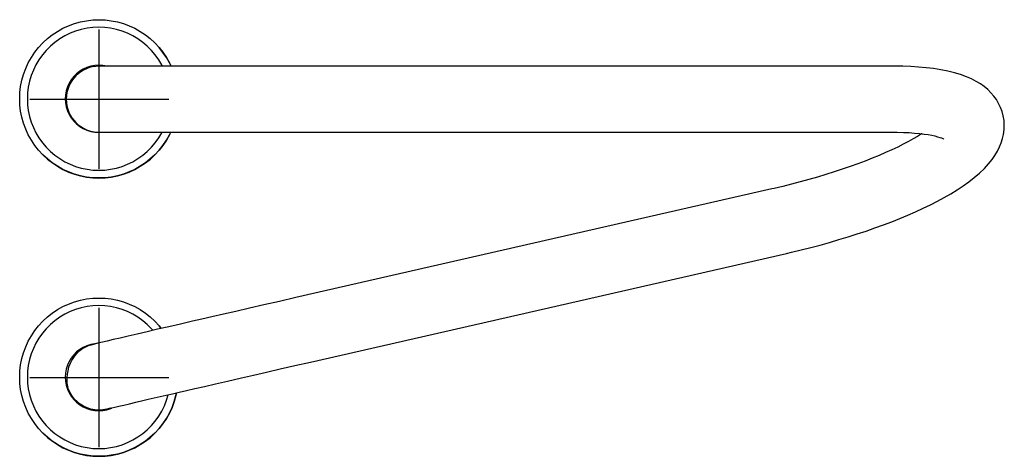
# Model space of a CAD drawing. Extents: x -29.3 to 62.2, y -69.4 to 20.3.
# Drawn here: x -19.8 to 8.5, y -20.3 to -7.7 of the extents above; entities that cross this region are included whole.
import ezdxf

# ---------------------------------------------------------------- set-up
doc = ezdxf.new("R2010")
doc.units = 0
doc.header["$LTSCALE"] = 20
doc.header["$MEASUREMENT"] = 0
doc.layers.get('0').update_dxf_attribs({"linetype": 'CONTINUOUS'})

msp = doc.modelspace()

# ---------------------------------------------------------------- linework, layer by layer
at = {"color": 7, "linetype": 'CONTINUOUS'}
for p, q in [((-18.544, -7.968), (-18.382, -7.893)), ((-18.382, -7.893), (-18.215, -7.831)), ((-18.215, -7.831), (-18.043, -7.782)), ((-18.043, -7.782), (-17.867, -7.748)), ((-17.867, -7.748), (-17.69, -7.727)), ((-17.69, -7.727), (-17.512, -7.72)), ((-17.512, -7.72), (-17.333, -7.727)), ((-17.333, -7.727), (-17.156, -7.748)), ((-17.156, -7.748), (-16.981, -7.782)), ((-16.981, -7.782), (-16.809, -7.831)), ((-16.809, -7.831), (-16.641, -7.893)), ((-16.641, -7.893), (-16.479, -7.968)), ((-18.989, -8.265), (-18.849, -8.154)), ((-18.849, -8.154), (-18.7, -8.055)), ((-18.7, -8.055), (-18.544, -7.968)), ((-18.49, -8.187), (-18.636, -8.274)), ((-18.338, -8.112), (-18.49, -8.187)), ((-18.179, -8.05), (-18.338, -8.112)), ((-18.017, -8.002), (-18.179, -8.05)), ((-17.85, -7.967), (-18.017, -8.002)), ((-17.682, -7.946), (-17.85, -7.967)), ((-17.512, -7.939), (-17.682, -7.946)), ((-17.342, -7.946), (-17.512, -7.939)), ((-17.5, -12.006), (-17.5, -8.006)), ((-17.174, -7.967), (-17.342, -7.946)), ((-17.008, -8.002), (-17.174, -7.967)), ((-16.845, -8.05), (-17.008, -8.002)), ((-16.687, -8.112), (-16.845, -8.05)), ((-16.534, -8.187), (-16.687, -8.112)), ((-16.388, -8.274), (-16.534, -8.187)), ((-16.479, -7.968), (-16.323, -8.055)), ((-16.323, -8.055), (-16.174, -8.154)), ((-16.174, -8.154), (-16.034, -8.265)), ((-19.242, -8.517), (-19.12, -8.386)), ((-19.12, -8.386), (-18.989, -8.265)), ((-18.904, -8.482), (-19.024, -8.602)), ((-18.774, -8.372), (-18.904, -8.482)), ((-18.636, -8.274), (-18.774, -8.372)), ((-16.25, -8.372), (-16.388, -8.274)), ((-16.12, -8.482), (-16.25, -8.372)), ((-16, -8.602), (-16.12, -8.482)), ((-16.034, -8.265), (-15.903, -8.386)), ((-15.907, -8.381), (-15.909, -8.38)), ((-15.902, -8.387), (-15.907, -8.381)), ((-15.903, -8.386), (-15.782, -8.517)), ((-15.781, -8.518), (-15.902, -8.387)), ((-19.451, -8.806), (-19.352, -8.657)), ((-19.352, -8.657), (-19.242, -8.517)), ((-19.134, -8.732), (-19.233, -8.87)), ((-19.024, -8.602), (-19.134, -8.732)), ((-15.89, -8.732), (-16, -8.602)), ((-15.792, -8.87), (-15.89, -8.732)), ((-15.782, -8.517), (-15.671, -8.657)), ((-15.67, -8.659), (-15.781, -8.518)), ((-15.671, -8.657), (-15.572, -8.806)), ((-15.571, -8.807), (-15.67, -8.659)), ((-19.613, -9.124), (-19.539, -8.962)), ((-19.539, -8.962), (-19.451, -8.806)), ((-19.319, -9.016), (-19.394, -9.169)), ((-19.233, -8.87), (-19.319, -9.016)), ((-17.628, -9.036), (-17.743, -9.057)), ((-17.628, -9.036), (-17.743, -9.057)), ((-17.512, -9.029), (-17.628, -9.036)), ((-17.512, -9.029), (-17.628, -9.036)), ((-17.396, -9.036), (-17.512, -9.029)), ((-17.396, -9.036), (-17.512, -9.029)), ((-17.285, -9.056), (-17.396, -9.036)), ((-17.285, -9.056), (-17.396, -9.036)), ((-15.705, -9.016), (-15.792, -8.87)), ((-15.684, -9.056), (-15.705, -9.016)), ((-15.572, -8.806), (-15.485, -8.962)), ((-15.483, -8.963), (-15.571, -8.807)), ((-15.485, -8.962), (-15.439, -9.056)), ((-15.439, -9.056), (-15.483, -8.963)), ((-19.724, -9.463), (-19.675, -9.292)), ((-19.675, -9.292), (-19.613, -9.124)), ((-19.456, -9.327), (-19.504, -9.49)), ((-19.394, -9.169), (-19.456, -9.327)), ((-18.152, -9.272), (-18.235, -9.354)), ((-18.152, -9.272), (-18.234, -9.354)), ((-18.06, -9.2), (-18.152, -9.272)), ((-18.06, -9.2), (-18.152, -9.272)), ((-17.961, -9.14), (-18.06, -9.2)), ((-17.961, -9.14), (-18.06, -9.2)), ((-17.854, -9.092), (-17.961, -9.14)), ((-17.854, -9.092), (-17.961, -9.14)), ((-17.743, -9.057), (-17.854, -9.092)), ((-17.743, -9.057), (-17.854, -9.092)), ((-7.642, -9.056), (-17.5, -9.056)), ((5.327, -9.056), (-7.642, -9.056)), ((5.368, -9.056), (5.327, -9.056)), ((5.587, -9.059), (5.368, -9.056)), ((5.814, -9.067), (5.587, -9.059)), ((6.036, -9.081), (5.814, -9.067)), ((6.253, -9.1), (6.036, -9.081)), ((6.465, -9.125), (6.253, -9.1)), ((6.673, -9.158), (6.465, -9.125)), ((6.874, -9.197), (6.673, -9.158)), ((7.066, -9.244), (6.874, -9.197)), ((7.246, -9.299), (7.066, -9.244)), ((7.41, -9.358), (7.246, -9.299)), ((-19.759, -9.639), (-19.724, -9.463)), ((-19.504, -9.49), (-19.539, -9.656)), ((-18.367, -9.546), (-18.414, -9.652)), ((-18.367, -9.546), (-18.414, -9.652)), ((-18.306, -9.446), (-18.367, -9.546)), ((-18.306, -9.446), (-18.367, -9.546)), ((-18.235, -9.354), (-18.306, -9.446)), ((-18.234, -9.354), (-18.306, -9.446)), ((7.559, -9.423), (7.41, -9.358)), ((7.693, -9.493), (7.559, -9.423)), ((7.814, -9.567), (7.693, -9.493)), ((7.924, -9.645), (7.814, -9.567)), ((-19.787, -9.995), (-19.78, -9.816)), ((-19.78, -9.816), (-19.759, -9.639)), ((-19.56, -9.824), (-19.567, -9.994)), ((-19.539, -9.656), (-19.56, -9.824)), ((-18.47, -9.878), (-18.477, -9.994)), ((-18.47, -9.878), (-18.477, -9.994)), ((-18.449, -9.763), (-18.47, -9.878)), ((-18.449, -9.763), (-18.47, -9.878)), ((-18.414, -9.652), (-18.449, -9.763)), ((-18.414, -9.652), (-18.449, -9.763)), ((8.025, -9.729), (7.924, -9.645)), ((8.116, -9.819), (8.025, -9.729)), ((8.199, -9.915), (8.116, -9.819)), ((-19.78, -10.173), (-19.787, -9.995)), ((-19.759, -10.35), (-19.78, -10.173)), ((-19.567, -9.994), (-19.56, -10.164)), ((-19.56, -10.164), (-19.539, -10.332)), ((-19.5, -10.006), (-15.5, -10.006)), ((-18.477, -9.994), (-18.47, -10.11)), ((-18.477, -9.994), (-18.47, -10.11)), ((-18.47, -10.11), (-18.449, -10.225)), ((-18.47, -10.11), (-18.449, -10.225)), ((8.273, -10.017), (8.199, -9.915)), ((8.338, -10.125), (8.273, -10.017)), ((8.393, -10.24), (8.338, -10.125)), ((-19.724, -10.526), (-19.759, -10.35)), ((-19.539, -10.332), (-19.504, -10.498)), ((-18.449, -10.225), (-18.414, -10.336)), ((-18.449, -10.225), (-18.414, -10.336)), ((-18.414, -10.336), (-18.367, -10.442)), ((-18.414, -10.336), (-18.367, -10.443)), ((-18.367, -10.442), (-18.306, -10.542)), ((-18.367, -10.443), (-18.306, -10.542)), ((8.438, -10.36), (8.393, -10.24)), ((8.471, -10.485), (8.438, -10.36)), ((-19.675, -10.698), (-19.724, -10.526)), ((-19.613, -10.865), (-19.675, -10.698)), ((-19.504, -10.498), (-19.456, -10.661)), ((-19.456, -10.661), (-19.394, -10.819)), ((-18.306, -10.542), (-18.235, -10.634)), ((-18.306, -10.542), (-18.234, -10.634)), ((-18.235, -10.634), (-18.152, -10.716)), ((-18.234, -10.634), (-18.192, -10.679)), ((-18.152, -10.716), (-18.06, -10.788)), ((8.492, -10.614), (8.471, -10.485)), ((8.5, -10.746), (8.492, -10.614)), ((8.496, -10.881), (8.5, -10.746)), ((-19.539, -11.027), (-19.613, -10.865)), ((-19.451, -11.183), (-19.539, -11.027)), ((-19.394, -10.819), (-19.32, -10.972)), ((-19.32, -10.972), (-19.233, -11.118)), ((-18.06, -10.788), (-17.961, -10.848)), ((-17.961, -10.848), (-17.854, -10.896)), ((-17.854, -10.896), (-17.743, -10.931)), ((-17.743, -10.931), (-17.629, -10.952)), ((-17.629, -10.952), (-17.512, -10.959)), ((-17.512, -10.959), (-17.438, -10.956)), ((-17.5, -10.956), (-7.642, -10.956)), ((-15.792, -11.118), (-15.705, -10.972)), ((-15.705, -10.972), (-15.696, -10.956)), ((-15.485, -11.027), (-15.572, -11.183)), ((-15.571, -11.184), (-15.483, -11.029)), ((-15.45, -10.956), (-15.485, -11.027)), ((-15.483, -11.029), (-15.448, -10.956)), ((-7.642, -10.956), (5.327, -10.956)), ((5.327, -10.956), (5.426, -10.957)), ((5.426, -10.957), (5.601, -10.96)), ((5.601, -10.96), (5.766, -10.967)), ((5.766, -10.967), (5.921, -10.977)), ((5.921, -10.977), (6.063, -10.99)), ((6.126, -11.005), (6.011, -11.076)), ((6.063, -10.99), (6.194, -11.006)), ((6.136, -10.999), (6.126, -11.005)), ((6.194, -11.006), (6.312, -11.023)), ((6.312, -11.023), (6.417, -11.043)), ((8.451, -11.138), (8.478, -11.016)), ((8.478, -11.016), (8.496, -10.881)), ((-19.352, -11.332), (-19.451, -11.183)), ((-19.233, -11.118), (-19.134, -11.256)), ((-19.134, -11.256), (-19.024, -11.386)), ((-16, -11.386), (-15.891, -11.256)), ((-15.891, -11.256), (-15.792, -11.118)), ((-15.572, -11.183), (-15.671, -11.332)), ((-15.67, -11.333), (-15.571, -11.184)), ((5.599, -11.302), (5.44, -11.381)), ((5.748, -11.225), (5.599, -11.302)), ((5.885, -11.149), (5.748, -11.225)), ((6.011, -11.076), (5.885, -11.149)), ((6.417, -11.043), (6.508, -11.063)), ((6.508, -11.063), (6.585, -11.083)), ((6.585, -11.083), (6.649, -11.102)), ((6.649, -11.102), (6.698, -11.12)), ((6.698, -11.12), (6.734, -11.135)), ((6.734, -11.135), (6.757, -11.146)), ((6.757, -11.146), (6.767, -11.152)), ((6.767, -11.152), (6.767, -11.152)), ((8.365, -11.379), (8.413, -11.259)), ((8.413, -11.259), (8.451, -11.138)), ((-19.242, -11.472), (-19.352, -11.332)), ((-19.12, -11.603), (-19.242, -11.472)), ((-19.024, -11.386), (-18.904, -11.506)), ((-18.904, -11.506), (-18.774, -11.616)), ((-16.25, -11.616), (-16.12, -11.506)), ((-16.12, -11.506), (-16, -11.386)), ((-15.782, -11.472), (-15.903, -11.603)), ((-15.902, -11.604), (-15.781, -11.473)), ((-15.671, -11.332), (-15.782, -11.472)), ((-15.781, -11.473), (-15.67, -11.333)), ((5.091, -11.542), (4.903, -11.623)), ((5.27, -11.461), (5.091, -11.542)), ((5.44, -11.381), (5.27, -11.461)), ((8.232, -11.62), (8.305, -11.499)), ((8.305, -11.499), (8.365, -11.379)), ((-18.989, -11.724), (-19.12, -11.603)), ((-19.115, -11.609), (-19.113, -11.61)), ((-19.113, -11.61), (-18.988, -11.726)), ((-18.849, -11.835), (-18.989, -11.724)), ((-18.988, -11.726), (-18.848, -11.836)), ((-18.7, -11.934), (-18.849, -11.835)), ((-18.848, -11.836), (-18.699, -11.935)), ((-18.774, -11.616), (-18.636, -11.714)), ((-18.636, -11.714), (-18.49, -11.801)), ((-18.49, -11.801), (-18.338, -11.876)), ((-18.338, -11.876), (-18.179, -11.938)), ((-16.845, -11.938), (-16.687, -11.876)), ((-16.687, -11.876), (-16.534, -11.801)), ((-16.534, -11.801), (-16.388, -11.714)), ((-16.388, -11.714), (-16.25, -11.616)), ((-16.174, -11.835), (-16.323, -11.934)), ((-16.322, -11.935), (-16.173, -11.836)), ((-16.034, -11.724), (-16.174, -11.835)), ((-16.173, -11.836), (-16.033, -11.726)), ((-15.903, -11.603), (-16.034, -11.724)), ((-16.033, -11.726), (-15.902, -11.604)), ((4.289, -11.864), (4.069, -11.943)), ((4.501, -11.784), (4.289, -11.864)), ((4.706, -11.704), (4.501, -11.784)), ((4.903, -11.623), (4.706, -11.704)), ((7.93, -11.993), (8.046, -11.867)), ((8.046, -11.867), (8.147, -11.742)), ((8.147, -11.742), (8.232, -11.62)), ((-18.544, -12.022), (-18.7, -11.934)), ((-18.699, -11.935), (-18.543, -12.023)), ((-18.382, -12.096), (-18.544, -12.022)), ((-18.543, -12.023), (-18.381, -12.098)), ((-18.215, -12.158), (-18.382, -12.096)), ((-18.381, -12.098), (-18.213, -12.159)), ((-18.043, -12.207), (-18.215, -12.158)), ((-18.213, -12.159), (-18.042, -12.208)), ((-18.179, -11.938), (-18.017, -11.986)), ((-18.017, -11.986), (-17.85, -12.021)), ((-17.85, -12.021), (-17.682, -12.042)), ((-17.682, -12.042), (-17.512, -12.049)), ((-17.512, -12.049), (-17.343, -12.042)), ((-17.343, -12.042), (-17.174, -12.021)), ((-17.174, -12.021), (-17.008, -11.986)), ((-17.008, -11.986), (-16.845, -11.938)), ((-16.809, -12.158), (-16.981, -12.207)), ((-16.979, -12.208), (-16.807, -12.159)), ((-16.641, -12.096), (-16.809, -12.158)), ((-16.807, -12.159), (-16.64, -12.098)), ((-16.479, -12.022), (-16.641, -12.096)), ((-16.64, -12.098), (-16.478, -12.023)), ((-16.323, -11.934), (-16.479, -12.022)), ((-16.478, -12.023), (-16.322, -11.935)), ((3.612, -12.097), (3.375, -12.171)), ((3.844, -12.02), (3.612, -12.097)), ((4.069, -11.943), (3.844, -12.02)), ((7.639, -12.257), (7.789, -12.128)), ((7.789, -12.128), (7.93, -11.993)), ((-17.868, -12.242), (-18.043, -12.207)), ((-18.042, -12.208), (-17.866, -12.243)), ((-17.69, -12.263), (-17.868, -12.242)), ((-17.866, -12.243), (-17.689, -12.264)), ((-17.512, -12.27), (-17.69, -12.263)), ((-17.689, -12.264), (-17.51, -12.271)), ((-17.333, -12.263), (-17.512, -12.27)), ((-17.51, -12.271), (-17.332, -12.264)), ((-17.156, -12.242), (-17.333, -12.263)), ((-17.332, -12.264), (-17.155, -12.243)), ((-16.981, -12.207), (-17.156, -12.242)), ((-17.155, -12.243), (-16.979, -12.208)), ((2.64, -12.383), (2.388, -12.449)), ((2.888, -12.315), (2.64, -12.383)), ((3.134, -12.244), (2.888, -12.315)), ((3.375, -12.171), (3.134, -12.244)), ((7.315, -12.497), (7.48, -12.38)), ((7.48, -12.38), (7.639, -12.257)), ((1.822, -12.586), (-11.858, -15.709)), ((1.893, -12.57), (1.822, -12.586)), ((2.135, -12.512), (1.893, -12.57)), ((2.388, -12.449), (2.135, -12.512)), ((6.774, -12.829), (6.961, -12.722)), ((6.961, -12.722), (7.142, -12.611)), ((7.142, -12.611), (7.315, -12.497)), ((6.377, -13.038), (6.579, -12.935)), ((6.579, -12.935), (6.774, -12.829)), ((5.729, -13.336), (5.952, -13.239)), ((5.952, -13.239), (6.168, -13.139)), ((6.168, -13.139), (6.377, -13.038)), ((5.025, -13.617), (5.266, -13.526)), ((5.266, -13.526), (5.501, -13.432)), ((5.501, -13.432), (5.729, -13.336)), ((4.273, -13.88), (4.528, -13.795)), ((4.528, -13.795), (4.779, -13.707)), ((4.779, -13.707), (5.025, -13.617)), ((3.213, -14.197), (3.482, -14.121)), ((3.482, -14.121), (3.749, -14.043)), ((3.749, -14.043), (4.013, -13.963)), ((4.013, -13.963), (4.273, -13.88)), ((2.245, -14.439), (2.39, -14.405)), ((2.39, -14.405), (2.666, -14.338)), ((2.666, -14.338), (2.94, -14.269)), ((2.94, -14.269), (3.213, -14.197)), ((-11.435, -17.562), (2.245, -14.439)), ((-18.382, -15.893), (-18.215, -15.831)), ((-18.215, -15.831), (-18.043, -15.782)), ((-18.043, -15.782), (-17.868, -15.748)), ((-17.868, -15.748), (-17.69, -15.727)), ((-17.69, -15.727), (-17.512, -15.72)), ((-17.512, -15.72), (-17.333, -15.727)), ((-17.333, -15.727), (-17.156, -15.748)), ((-17.156, -15.748), (-16.981, -15.782)), ((-16.981, -15.782), (-16.809, -15.831)), ((-16.809, -15.831), (-16.641, -15.893)), ((-12.326, -15.817), (-12.77, -15.919)), ((-11.858, -15.709), (-12.326, -15.817)), ((-18.849, -16.154), (-18.7, -16.055)), ((-18.7, -16.055), (-18.544, -15.968)), ((-18.544, -15.968), (-18.382, -15.893)), ((-18.338, -16.112), (-18.49, -16.187)), ((-18.179, -16.05), (-18.338, -16.112)), ((-18.017, -16.002), (-18.179, -16.05)), ((-17.85, -15.967), (-18.017, -16.002)), ((-17.682, -15.946), (-17.85, -15.967)), ((-17.512, -15.939), (-17.682, -15.946)), ((-17.343, -15.946), (-17.512, -15.939)), ((-17.5, -20.006), (-17.5, -16.006)), ((-17.174, -15.967), (-17.343, -15.946)), ((-17.008, -16.002), (-17.174, -15.967)), ((-16.845, -16.05), (-17.008, -16.002)), ((-16.687, -16.112), (-16.845, -16.05)), ((-16.534, -16.187), (-16.687, -16.112)), ((-16.641, -15.893), (-16.479, -15.968)), ((-16.479, -15.968), (-16.323, -16.055)), ((-16.323, -16.055), (-16.174, -16.154)), ((-13.576, -16.104), (-13.935, -16.186)), ((-13.188, -16.015), (-13.576, -16.104)), ((-12.77, -15.919), (-13.188, -16.015)), ((-19.242, -16.517), (-19.12, -16.386)), ((-19.12, -16.386), (-18.989, -16.265)), ((-18.989, -16.265), (-18.849, -16.154)), ((-18.774, -16.372), (-18.904, -16.482)), ((-18.636, -16.274), (-18.774, -16.372)), ((-18.49, -16.187), (-18.636, -16.274)), ((-16.388, -16.274), (-16.534, -16.187)), ((-16.25, -16.372), (-16.388, -16.274)), ((-16.12, -16.482), (-16.25, -16.372)), ((-16.174, -16.154), (-16.034, -16.265)), ((-16.034, -16.265), (-15.903, -16.386)), ((-15.907, -16.381), (-15.909, -16.38)), ((-15.902, -16.387), (-15.907, -16.381)), ((-15.903, -16.386), (-15.782, -16.517)), ((-15.781, -16.518), (-15.902, -16.387)), ((-14.825, -16.39), (-15.171, -16.47)), ((-14.557, -16.329), (-14.825, -16.39)), ((-14.262, -16.261), (-14.557, -16.329)), ((-13.935, -16.186), (-14.262, -16.261)), ((-19.451, -16.806), (-19.352, -16.657)), ((-19.352, -16.657), (-19.242, -16.517)), ((-19.024, -16.602), (-19.134, -16.732)), ((-18.904, -16.482), (-19.024, -16.602)), ((-15.824, -16.62), (-16.128, -16.69)), ((-16, -16.602), (-16.12, -16.482)), ((-15.959, -16.648), (-16, -16.602)), ((-15.505, -16.546), (-15.824, -16.62)), ((-15.782, -16.517), (-15.718, -16.595)), ((-15.719, -16.593), (-15.781, -16.518)), ((-15.171, -16.47), (-15.505, -16.546)), ((-19.613, -17.124), (-19.539, -16.962)), ((-19.539, -16.962), (-19.451, -16.806)), ((-19.233, -16.87), (-19.32, -17.016)), ((-19.134, -16.732), (-19.233, -16.87)), ((-17.27, -16.957), (-17.411, -16.99)), ((-17.101, -16.917), (-17.27, -16.957)), ((-16.903, -16.871), (-17.101, -16.917)), ((-16.673, -16.817), (-16.903, -16.871)), ((-16.413, -16.757), (-16.673, -16.817)), ((-16.128, -16.69), (-16.413, -16.757)), ((-19.675, -17.292), (-19.613, -17.124)), ((-19.394, -17.168), (-19.456, -17.327)), ((-19.32, -17.016), (-19.394, -17.168)), ((-18.06, -17.2), (-18.152, -17.272)), ((-18.06, -17.2), (-18.152, -17.272)), ((-18.054, -17.233), (-18.132, -17.3)), ((-17.961, -17.14), (-18.06, -17.2)), ((-17.961, -17.14), (-18.06, -17.2)), ((-17.971, -17.175), (-18.054, -17.233)), ((-17.913, -17.143), (-17.971, -17.175)), ((-17.854, -17.092), (-17.961, -17.14)), ((-17.854, -17.092), (-17.961, -17.14)), ((-17.861, -17.118), (-17.913, -17.143)), ((-17.816, -17.099), (-17.861, -17.118)), ((-17.743, -17.057), (-17.854, -17.092)), ((-17.743, -17.057), (-17.854, -17.092)), ((-17.778, -17.086), (-17.816, -17.099)), ((-17.737, -17.073), (-17.778, -17.086)), ((-17.629, -17.036), (-17.743, -17.057)), ((-17.628, -17.036), (-17.743, -17.057)), ((-17.704, -17.063), (-17.737, -17.073)), ((-17.671, -17.054), (-17.704, -17.063)), ((-17.538, -17.021), (-17.671, -17.054)), ((-17.58, -17.031), (-17.629, -17.036)), ((-17.58, -17.031), (-17.628, -17.036)), ((-17.411, -16.99), (-17.538, -17.021)), ((-19.759, -17.639), (-19.724, -17.463)), ((-19.724, -17.463), (-19.675, -17.292)), ((-19.504, -17.49), (-19.539, -17.656)), ((-19.456, -17.327), (-19.504, -17.49)), ((-18.306, -17.446), (-18.367, -17.546)), ((-18.306, -17.446), (-18.367, -17.546)), ((-18.28, -17.485), (-18.34, -17.598)), ((-18.235, -17.354), (-18.306, -17.446)), ((-18.235, -17.354), (-18.306, -17.446)), ((-18.199, -17.372), (-18.28, -17.485)), ((-18.152, -17.272), (-18.235, -17.354)), ((-18.152, -17.272), (-18.235, -17.354)), ((-18.132, -17.3), (-18.199, -17.372)), ((-19.787, -17.995), (-19.78, -17.816)), ((-19.78, -17.816), (-19.759, -17.639)), ((-19.539, -17.656), (-19.56, -17.824)), ((-18.449, -17.763), (-18.47, -17.878)), ((-18.449, -17.763), (-18.47, -17.878)), ((-18.415, -17.652), (-18.449, -17.763)), ((-18.414, -17.652), (-18.449, -17.763)), ((-18.407, -17.814), (-18.424, -17.913)), ((-18.367, -17.546), (-18.415, -17.652)), ((-18.367, -17.546), (-18.414, -17.652)), ((-18.381, -17.708), (-18.407, -17.814)), ((-18.34, -17.598), (-18.381, -17.708)), ((-12.699, -17.851), (-12.302, -17.76)), ((-12.302, -17.76), (-11.88, -17.663)), ((-11.88, -17.663), (-11.435, -17.562)), ((-19.78, -18.173), (-19.787, -17.995)), ((-19.56, -17.824), (-19.567, -17.994)), ((-19.567, -17.994), (-19.56, -18.164)), ((-19.5, -18.006), (-15.5, -18.006)), ((-18.47, -17.878), (-18.477, -17.994)), ((-18.47, -17.878), (-18.477, -17.994)), ((-18.477, -17.994), (-18.47, -18.11)), ((-18.477, -17.994), (-18.47, -18.11)), ((-18.432, -18.005), (-18.434, -18.089)), ((-18.434, -18.089), (-18.43, -18.163)), ((-18.424, -17.913), (-18.432, -18.005)), ((-13.812, -18.106), (-13.417, -18.015)), ((-13.417, -18.015), (-13.071, -17.936)), ((-13.071, -17.936), (-12.699, -17.851)), ((-19.759, -18.35), (-19.78, -18.173)), ((-19.724, -18.526), (-19.759, -18.35)), ((-19.56, -18.164), (-19.539, -18.332)), ((-19.539, -18.332), (-19.504, -18.498)), ((-18.47, -18.11), (-18.449, -18.225)), ((-18.47, -18.11), (-18.449, -18.225)), ((-18.449, -18.225), (-18.415, -18.336)), ((-18.449, -18.225), (-18.414, -18.336)), ((-18.43, -18.163), (-18.421, -18.228)), ((-18.429, -18.204), (-18.426, -18.218)), ((-18.425, -18.224), (-18.426, -18.218)), ((-18.392, -18.334), (-18.425, -18.224)), ((-18.421, -18.228), (-18.408, -18.282)), ((-18.415, -18.336), (-18.367, -18.442)), ((-18.414, -18.336), (-18.367, -18.442)), ((-18.395, -18.32), (-18.408, -18.282)), ((-18.349, -18.425), (-18.395, -18.32)), ((-18.346, -18.439), (-18.392, -18.334)), ((-15.206, -18.427), (-14.999, -18.379)), ((-14.999, -18.379), (-14.758, -18.324)), ((-14.758, -18.324), (-14.481, -18.26)), ((-14.481, -18.26), (-14.166, -18.188)), ((-14.166, -18.188), (-13.812, -18.106)), ((-19.675, -18.698), (-19.724, -18.526)), ((-19.504, -18.498), (-19.456, -18.661)), ((-19.456, -18.661), (-19.394, -18.819)), ((-18.367, -18.442), (-18.306, -18.542)), ((-18.367, -18.442), (-18.306, -18.542)), ((-18.291, -18.524), (-18.349, -18.425)), ((-18.287, -18.538), (-18.346, -18.439)), ((-18.306, -18.542), (-18.235, -18.634)), ((-18.306, -18.542), (-18.235, -18.634)), ((-18.221, -18.615), (-18.291, -18.524)), ((-18.217, -18.629), (-18.287, -18.538)), ((-18.235, -18.634), (-18.152, -18.716)), ((-18.235, -18.634), (-18.192, -18.679)), ((-18.14, -18.697), (-18.221, -18.615)), ((-18.137, -18.711), (-18.217, -18.629)), ((-16.448, -18.716), (-16.25, -18.669)), ((-16.25, -18.669), (-16.091, -18.632)), ((-16.091, -18.632), (-15.926, -18.594)), ((-15.926, -18.594), (-15.754, -18.554)), ((-15.754, -18.554), (-15.576, -18.513)), ((-15.63, -18.819), (-15.569, -18.661)), ((-15.576, -18.513), (-15.393, -18.471)), ((-15.569, -18.661), (-15.521, -18.503)), ((-15.393, -18.471), (-15.206, -18.427)), ((-15.3, -18.526), (-15.348, -18.698)), ((-15.347, -18.699), (-15.298, -18.527)), ((-15.282, -18.448), (-15.3, -18.526)), ((-15.298, -18.527), (-15.28, -18.446)), ((-19.613, -18.865), (-19.675, -18.698)), ((-19.539, -19.027), (-19.613, -18.865)), ((-19.394, -18.819), (-19.32, -18.972)), ((-18.152, -18.716), (-18.06, -18.788)), ((-18.051, -18.768), (-18.14, -18.697)), ((-18.048, -18.782), (-18.137, -18.711)), ((-18.06, -18.788), (-17.961, -18.848)), ((-17.953, -18.829), (-18.051, -18.768)), ((-17.95, -18.843), (-18.048, -18.782)), ((-17.961, -18.848), (-17.854, -18.896)), ((-17.849, -18.877), (-17.953, -18.829)), ((-17.846, -18.891), (-17.95, -18.843)), ((-17.854, -18.896), (-17.743, -18.931)), ((-17.74, -18.912), (-17.849, -18.877)), ((-17.737, -18.926), (-17.846, -18.891)), ((-17.743, -18.931), (-17.629, -18.952)), ((-17.627, -18.934), (-17.74, -18.912)), ((-17.624, -18.948), (-17.737, -18.926)), ((-17.629, -18.952), (-17.512, -18.959)), ((-17.513, -18.942), (-17.627, -18.934)), ((-17.51, -18.956), (-17.624, -18.948)), ((-17.398, -18.936), (-17.513, -18.942)), ((-17.512, -18.959), (-17.396, -18.952)), ((-17.395, -18.95), (-17.51, -18.956)), ((-17.285, -18.917), (-17.398, -18.936)), ((-17.396, -18.952), (-17.281, -18.931)), ((-17.282, -18.931), (-17.395, -18.95)), ((-17.175, -18.884), (-17.285, -18.917)), ((-17.249, -18.922), (-17.282, -18.931)), ((-17.281, -18.931), (-17.17, -18.896)), ((-17.169, -18.881), (-17.175, -18.884)), ((-17.17, -18.896), (-17.139, -18.884)), ((-17.169, -18.886), (-17.166, -18.885)), ((-17.166, -18.885), (-17.141, -18.88)), ((-17.141, -18.88), (-17.051, -18.858)), ((-17.051, -18.858), (-16.935, -18.83)), ((-16.935, -18.83), (-16.793, -18.797)), ((-16.793, -18.797), (-16.63, -18.758)), ((-16.63, -18.758), (-16.448, -18.716)), ((-15.705, -18.972), (-15.63, -18.819)), ((-15.41, -18.865), (-15.485, -19.027)), ((-15.483, -19.029), (-15.409, -18.866)), ((-15.348, -18.698), (-15.41, -18.865)), ((-15.409, -18.866), (-15.347, -18.699)), ((-19.451, -19.183), (-19.539, -19.027)), ((-19.352, -19.332), (-19.451, -19.183)), ((-19.32, -18.972), (-19.233, -19.118)), ((-19.233, -19.118), (-19.134, -19.256)), ((-15.891, -19.256), (-15.792, -19.118)), ((-15.792, -19.118), (-15.705, -18.972)), ((-15.572, -19.183), (-15.671, -19.332)), ((-15.67, -19.333), (-15.571, -19.184)), ((-15.485, -19.027), (-15.572, -19.183)), ((-15.571, -19.184), (-15.483, -19.029)), ((-19.242, -19.472), (-19.352, -19.332)), ((-19.12, -19.603), (-19.242, -19.472)), ((-19.134, -19.256), (-19.024, -19.386)), ((-19.024, -19.386), (-18.904, -19.506)), ((-18.904, -19.506), (-18.774, -19.616)), ((-16.25, -19.616), (-16.12, -19.506)), ((-16.12, -19.506), (-16, -19.386)), ((-16, -19.386), (-15.891, -19.256)), ((-15.782, -19.472), (-15.903, -19.603)), ((-15.902, -19.604), (-15.781, -19.473)), ((-15.671, -19.332), (-15.782, -19.472)), ((-15.781, -19.473), (-15.67, -19.333)), ((-18.989, -19.724), (-19.12, -19.603)), ((-19.115, -19.609), (-19.114, -19.61)), ((-19.114, -19.61), (-18.988, -19.726)), ((-18.849, -19.835), (-18.989, -19.724)), ((-18.988, -19.726), (-18.848, -19.836)), ((-18.774, -19.616), (-18.636, -19.714)), ((-18.636, -19.714), (-18.49, -19.801)), ((-16.534, -19.801), (-16.388, -19.714)), ((-16.388, -19.714), (-16.25, -19.616)), ((-16.034, -19.724), (-16.174, -19.835)), ((-16.173, -19.836), (-16.033, -19.726)), ((-15.903, -19.603), (-16.034, -19.724)), ((-16.033, -19.726), (-15.902, -19.604)), ((-18.7, -19.934), (-18.849, -19.835)), ((-18.848, -19.836), (-18.699, -19.935)), ((-18.545, -20.022), (-18.7, -19.934)), ((-18.699, -19.935), (-18.543, -20.023)), ((-18.382, -20.096), (-18.545, -20.022)), ((-18.543, -20.023), (-18.381, -20.098)), ((-18.49, -19.801), (-18.338, -19.876)), ((-18.338, -19.876), (-18.18, -19.938)), ((-18.18, -19.938), (-18.017, -19.986)), ((-18.017, -19.986), (-17.85, -20.021)), ((-17.85, -20.021), (-17.682, -20.042)), ((-17.682, -20.042), (-17.512, -20.049)), ((-17.512, -20.049), (-17.343, -20.042)), ((-17.343, -20.042), (-17.174, -20.021)), ((-17.174, -20.021), (-17.008, -19.986)), ((-17.008, -19.986), (-16.845, -19.938)), ((-16.845, -19.938), (-16.687, -19.876)), ((-16.687, -19.876), (-16.534, -19.801)), ((-16.479, -20.022), (-16.641, -20.096)), ((-16.64, -20.098), (-16.478, -20.023)), ((-16.323, -19.934), (-16.479, -20.022)), ((-16.478, -20.023), (-16.322, -19.935)), ((-16.174, -19.835), (-16.323, -19.934)), ((-16.322, -19.935), (-16.173, -19.836)), ((-18.215, -20.158), (-18.382, -20.096)), ((-18.381, -20.098), (-18.214, -20.159)), ((-18.043, -20.207), (-18.215, -20.158)), ((-18.214, -20.159), (-18.042, -20.208)), ((-17.868, -20.242), (-18.043, -20.207)), ((-18.042, -20.208), (-17.866, -20.243)), ((-17.69, -20.263), (-17.868, -20.242)), ((-17.866, -20.243), (-17.689, -20.264)), ((-17.512, -20.27), (-17.69, -20.263)), ((-17.689, -20.264), (-17.511, -20.271)), ((-17.333, -20.263), (-17.512, -20.27)), ((-17.511, -20.271), (-17.332, -20.264)), ((-17.156, -20.242), (-17.333, -20.263)), ((-17.332, -20.264), (-17.155, -20.243)), ((-16.981, -20.207), (-17.156, -20.242)), ((-17.155, -20.243), (-16.979, -20.208)), ((-16.809, -20.158), (-16.981, -20.207)), ((-16.979, -20.208), (-16.807, -20.159)), ((-16.641, -20.096), (-16.809, -20.158)), ((-16.807, -20.159), (-16.64, -20.098))]:
    msp.add_line(p, q, dxfattribs=at)
for start, end in [(90, 180), (180, 270)]:
    msp.add_arc((-17.5, -10.006), 0.95, start, end, dxfattribs=at)

doc.saveas('drawing.dxf')
